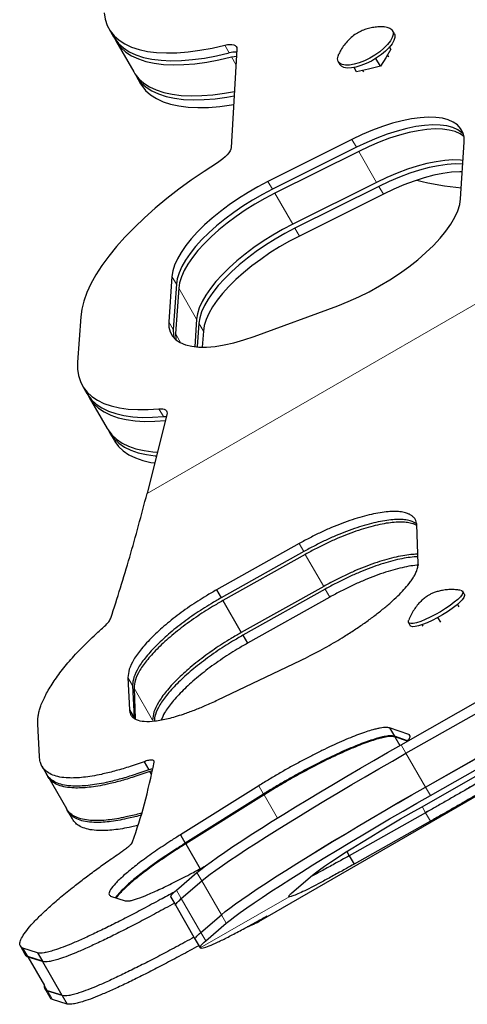
# Model space of a CAD drawing. Extents: x -69 to 690, y -51 to 571.
# Drawn here: x 268 to 273, y 222 to 234 of the extents above; entities that cross this region are included whole.
import ezdxf

# ---------------------------------------------------------------- set-up
doc = ezdxf.new("R2010")
doc.units = 0
doc.header["$LTSCALE"] = 0.125
doc.header["$MEASUREMENT"] = 0
doc.layers.add('CONTOUR', color=7, linetype='CONTINUOUS')

msp = doc.modelspace()

# ---------------------------------------------------------------- linework, layer by layer
at = {"layer": 'CONTOUR', "lineweight": 25}
for p, q in [((268.80707, 234.04751), (268.86433, 233.94833)), ((272.45301, 233.99408), (272.4316, 234.03117)), ((268.89425, 233.89651), (269.1233, 233.49978)), ((270.44146, 233.79256), (270.36814, 232.53478)), ((272.41181, 233.79031), (272.34514, 233.68132)), ((272.41181, 233.79031), (272.39523, 233.81902)), ((272.27848, 233.57233), (272.22042, 233.67289)), ((272.34514, 233.68132), (272.27848, 233.57233)), ((272.38452, 233.68772), (272.3673, 233.71754)), ((271.73877, 233.63118), (271.76019, 233.59409)), ((271.9727, 233.50115), (271.94069, 233.5566)), ((272.12559, 233.53674), (271.9727, 233.50115)), ((272.27848, 233.57233), (272.12559, 233.53674)), ((269.15281, 233.44866), (269.21008, 233.34948)), ((272.04897, 233.5189), (272.05976, 233.50022)), ((271.91246, 232.6351), (270.83889, 232.09881)), ((271.96973, 232.53592), (270.89616, 231.99963)), ((273.30333, 231.87528), (273.34867, 232.59955)), ((271.99965, 232.4841), (270.92608, 231.94781)), ((272.2287, 232.08737), (271.15513, 231.55108)), ((272.25821, 232.03625), (271.18464, 231.49996)), ((272.31548, 231.93706), (271.2419, 231.40078)), ((269.60999, 230.88377), (269.56989, 230.30297)), ((269.66725, 230.78459), (269.62716, 230.20378)), ((269.69717, 230.73277), (269.65708, 230.15196)), ((270.66356, 230.11639), (271.73188, 230.50922)), ((268.44407, 230.3688), (268.40398, 229.78799)), ((269.92622, 230.33604), (269.90194, 229.98427)), ((269.95573, 230.28492), (269.93477, 229.98116)), ((270.013, 230.18573), (269.9987, 229.9786)), ((268.46668, 229.48526), (268.52394, 229.38607)), ((268.55386, 229.33425), (268.78291, 228.93753)), ((269.54611, 229.11662), (269.29292, 228.10647)), ((268.81242, 228.88641), (268.86969, 228.78722)), ((272.76088, 227.20915), (272.74087, 227.70921)), ((271.23667, 227.46558), (270.18056, 226.87384)), ((271.29563, 227.36345), (270.2395, 226.77175)), ((271.31616, 227.32789), (270.26013, 226.73602)), ((270.18056, 226.87384), (270.2395, 226.77175)), ((271.55219, 226.91907), (270.49609, 226.32733)), ((271.57217, 226.88447), (270.51616, 226.29257)), ((273.35229, 226.81621), (273.32939, 226.85587)), ((270.26013, 226.73602), (270.49609, 226.32733)), ((271.63122, 226.78219), (270.57519, 226.19032)), ((273.28612, 226.65507), (273.26507, 226.6915)), ((273.04917, 226.46085), (273.01349, 226.52262)), ((272.63665, 226.45572), (272.65955, 226.41607)), ((272.82303, 226.40876), (272.81116, 226.42931)), ((270.51616, 226.29257), (270.57519, 226.19032)), ((270.19843, 225.46672), (271.25595, 225.97129)), ((269.04822, 225.7527), (269.06716, 225.33922)), ((269.10761, 225.64982), (269.12696, 225.23563)), ((269.12584, 225.61825), (269.14238, 225.22236)), ((272.54127, 224.89126), (273.643, 225.51688)), ((272.60363, 224.78326), (273.70536, 225.40888)), ((269.06716, 225.33922), (269.12696, 225.23563)), ((270.72373, 222.63171), (275.26588, 225.25412)), ((267.91484, 224.74078), (267.89384, 225.15782)), ((272.63918, 225.02365), (272.39427, 225.10792)), ((272.39427, 225.10792), (272.45615, 225.00075)), ((272.91573, 224.24268), (274.48851, 225.13579)), ((272.62469, 224.94254), (272.45615, 225.00075)), ((272.62364, 224.93804), (272.46055, 224.99312)), ((272.46055, 224.99312), (272.52478, 224.88188)), ((272.63918, 225.02365), (272.65416, 224.99769)), ((272.85327, 224.35087), (273.95765, 224.978)), ((272.85332, 224.35077), (273.95779, 224.97796)), ((267.94601, 224.62107), (268.00588, 224.51737)), ((269.2537, 224.6758), (269.31424, 224.57093)), ((269.36386, 224.58573), (269.31424, 224.57093)), ((272.8006, 224.09555), (273.85361, 224.69351)), ((268.01464, 224.50587), (268.00777, 224.52545)), ((268.02153, 224.49026), (268.26116, 224.07521)), ((269.3578, 224.55969), (269.32623, 224.55017)), ((269.32623, 224.55017), (269.34715, 224.51394)), ((270.72216, 224.36868), (269.71926, 223.74107)), ((270.78382, 224.26188), (269.78097, 223.63419)), ((270.78952, 224.25202), (269.78639, 223.6248)), ((268.27633, 224.04893), (268.33627, 223.94511)), ((272.85521, 224.02318), (271.87894, 223.47346)), ((272.8553, 224.02302), (271.87902, 223.47332)), ((272.9177, 223.91495), (271.94141, 223.36526)), ((269.71926, 223.74107), (269.78097, 223.63419)), ((269.78639, 223.6248), (269.9703, 223.30626)), ((271.84811, 223.52685), (271.87902, 223.47332)), ((271.87894, 223.47346), (271.94141, 223.36526)), ((269.66795, 223.03264), (269.93067, 223.25877)), ((271.14556, 222.99876), (271.40827, 223.22489)), ((269.73031, 222.92464), (269.99302, 223.15077)), ((268.82651, 222.95732), (269.01401, 222.89574)), ((269.59614, 222.94361), (269.65849, 222.83561)), ((269.65849, 222.83561), (269.90813, 222.40322)), ((269.97995, 222.49225), (270.24266, 222.71838)), ((269.98, 222.49216), (270.24272, 222.71829)), ((270.04241, 222.38406), (270.30513, 222.61019)), ((267.66892, 222.32292), (267.73085, 222.21565)), ((269.90819, 222.40313), (269.9706, 222.29503)), ((267.89106, 222.23039), (267.70504, 222.28939)), ((267.76703, 222.18203), (267.73754, 222.20587)), ((267.89106, 222.23039), (267.9532, 222.12275)), ((267.76623, 222.18028), (267.9795, 221.81088)), ((267.9532, 222.12275), (267.76703, 222.18203)), ((267.95596, 222.11798), (267.77078, 222.17553)), ((267.95596, 222.11798), (268.20456, 221.68738)), ((267.98651, 221.77284), (268.04846, 221.66554)), ((268.20456, 221.68738), (268.01875, 221.74603)), ((268.20711, 221.68296), (268.02226, 221.73995)), ((268.26927, 221.5753), (268.08426, 221.63256)), ((268.20711, 221.68296), (268.26927, 221.5753))]:
    msp.add_line(p, q, dxfattribs=at)
at = {"layer": 'CONTOUR', "lineweight": 18}
for p, q in [((270.28714, 233.84257), (270.3444, 233.74339)), ((270.37432, 233.69157), (270.42996, 233.5952)), ((271.91246, 232.6351), (271.96973, 232.53592)), ((271.99965, 232.4841), (272.2287, 232.08737)), ((270.83889, 232.09881), (270.89616, 231.99963)), ((272.31548, 231.93706), (272.25821, 232.03625)), ((270.92608, 231.94781), (271.15513, 231.55108)), ((271.2419, 231.40078), (271.18464, 231.49996)), ((274.8474, 231.31335), (269.29292, 228.10647)), ((269.60999, 230.88377), (269.66725, 230.78459)), ((269.69717, 230.73277), (269.92622, 230.33604)), ((269.56989, 230.30297), (269.62716, 230.20378)), ((270.013, 230.18573), (269.95573, 230.28492)), ((269.65708, 230.15196), (269.72644, 230.03182)), ((269.44444, 229.19088), (269.50171, 229.0917)), ((271.23667, 227.46558), (271.29563, 227.36345)), ((271.31616, 227.32789), (271.55219, 226.91907)), ((271.57217, 226.88447), (271.63122, 226.78219)), ((269.04822, 225.7527), (269.10761, 225.64982)), ((269.12584, 225.61825), (269.36358, 225.20647)), ((272.54127, 224.89126), (272.60363, 224.78326)), ((272.60363, 224.78326), (272.85327, 224.35087)), ((270.72216, 224.36868), (270.78382, 224.26188)), ((272.91573, 224.24268), (272.85332, 224.35077)), ((270.78952, 224.25202), (270.96124, 223.95458)), ((272.81026, 224.10104), (272.8553, 224.02302)), ((272.85521, 224.02318), (272.9177, 223.91495)), ((269.93067, 223.25877), (269.99302, 223.15077)), ((269.99302, 223.15077), (270.24266, 222.71838)), ((269.66795, 223.03264), (269.73031, 222.92464)), ((269.9725, 222.29277), (271.10956, 222.94925)), ((271.10385, 222.95914), (271.10956, 222.94925)), ((269.73031, 222.92464), (269.97995, 222.49225)), ((270.30513, 222.61019), (270.24272, 222.71829)), ((270.04241, 222.38406), (269.98, 222.49216)), ((267.70504, 222.28939), (267.76703, 222.18203)), ((267.77078, 222.17553), (268.01875, 221.74603)), ((268.02226, 221.73995), (268.08426, 221.63256))]:
    msp.add_line(p, q, dxfattribs=at)
at = {"layer": 'CONTOUR', "lineweight": 25, "flags": 128}
for points in [[(268.74442, 234.25785), (268.75734, 234.17357), (268.7829, 234.09581), (268.82099, 234.02496), (268.8714, 233.96138), (268.93389, 233.9054), (269.00812, 233.8573), (269.09374, 233.81732), (269.19029, 233.78568), (269.29729, 233.76253), (269.41419, 233.74799), (269.54041, 233.74213), (269.67529, 233.74498), (269.81814, 233.75654), (269.96825, 233.77673), (270.12485, 233.80546), (270.28714, 233.84257)], [(272.34188, 234.07502), (272.36105, 234.07264), (272.3986, 234.06088), (272.42482, 234.04083), (272.43877, 234.01319), (272.43993, 233.97897), (272.42828, 233.93942), (272.40422, 233.89595), (272.36863, 233.85014), (272.3228, 233.80365), (272.26838, 233.75815), (272.20734, 233.71529), (272.14189, 233.67662), (272.07438, 233.64353), (272.00727, 233.61723), (271.94297, 233.59866)], [(268.86433, 233.94833), (268.87825, 233.92577), (268.92866, 233.8622), (268.99115, 233.80621), (269.06539, 233.75812), (269.151, 233.71814), (269.24755, 233.6865), (269.35455, 233.66335), (269.47146, 233.64881), (269.59767, 233.64295), (269.73255, 233.6458), (269.87541, 233.65735), (270.02551, 233.67755), (270.18211, 233.70627), (270.3444, 233.74339)], [(268.88015, 233.92291), (268.90817, 233.87395), (268.95858, 233.81038), (269.02107, 233.75439), (269.09531, 233.70629), (269.18092, 233.66632), (269.27747, 233.63468), (269.38447, 233.61153), (269.50138, 233.59699), (269.62759, 233.59113), (269.76247, 233.59398), (269.90532, 233.60553), (270.05543, 233.62572), (270.21203, 233.65445), (270.37432, 233.69157)], [(272.45301, 233.99408), (272.46018, 233.9761), (272.46135, 233.94189), (272.44969, 233.90233), (272.42563, 233.85886), (272.39005, 233.81305), (272.34422, 233.76656), (272.2898, 233.72106), (272.22876, 233.6782), (272.1633, 233.63953), (272.0958, 233.60644), (272.02868, 233.58014), (271.96439, 233.56157)], [(270.28714, 233.84257), (270.32082, 233.84944), (270.35157, 233.85248), (270.37866, 233.85162), (270.4015, 233.84688), (270.41954, 233.83837), (270.43239, 233.82629), (270.43976, 233.8109), (270.44146, 233.79256)], [(270.37432, 233.69157), (270.40801, 233.69844), (270.43614, 233.70136)], [(271.94297, 233.59866), (271.88381, 233.58849), (271.83193, 233.5871), (271.78921, 233.59452), (271.75718, 233.6105), (271.737, 233.63446), (271.72941, 233.66552), (271.73468, 233.70258), (271.74498, 233.72934)], [(271.96439, 233.56157), (271.90523, 233.5514), (271.85335, 233.55001), (271.81062, 233.55743), (271.77859, 233.57341), (271.76019, 233.59409)], [(269.1233, 233.49978), (269.13722, 233.47722), (269.18763, 233.41365), (269.25012, 233.35767), (269.32436, 233.30957), (269.40997, 233.26959), (269.50652, 233.23795), (269.61352, 233.2148), (269.73043, 233.20026), (269.85664, 233.1944), (269.99152, 233.19725), (270.13437, 233.2088), (270.28448, 233.229), (270.40991, 233.25143)], [(269.13889, 233.4747), (269.16673, 233.4261), (269.21715, 233.36253), (269.27963, 233.30654), (269.35387, 233.25845), (269.43948, 233.21847), (269.53604, 233.18683), (269.64304, 233.16368), (269.75994, 233.14914), (269.88615, 233.14328), (270.02103, 233.14613), (270.16389, 233.15768), (270.314, 233.17788), (270.40656, 233.19397)], [(269.21008, 233.34948), (269.224, 233.32692), (269.27441, 233.26334), (269.3369, 233.20736), (269.41113, 233.15926), (269.49675, 233.11929), (269.5933, 233.08765), (269.7003, 233.0645), (269.81721, 233.04995), (269.94342, 233.0441), (270.0783, 233.04695), (270.22115, 233.0585), (270.37126, 233.07869), (270.40012, 233.08343)], [(273.34867, 232.59955), (273.34646, 232.66537), (273.33125, 232.72477), (273.30319, 232.77717), (273.26254, 232.82206), (273.20972, 232.85901), (273.14523, 232.88764), (273.0697, 232.90768), (272.98388, 232.91893), (272.8886, 232.92129), (272.78479, 232.91473), (272.67348, 232.89931), (272.55573, 232.87519), (272.43271, 232.8426), (272.30562, 232.80186), (272.1757, 232.75337), (272.04422, 232.6976), (271.91246, 232.6351)], [(273.3378, 232.7056), (273.31981, 232.72288), (273.26698, 232.75982), (273.20249, 232.78845), (273.12697, 232.80849), (273.04114, 232.81975), (272.94586, 232.82211), (272.84206, 232.81555), (272.73074, 232.80013), (272.61299, 232.77601), (272.48998, 232.74342), (272.36288, 232.70268), (272.23296, 232.65419), (272.10148, 232.59842), (271.96973, 232.53592)], [(273.34493, 232.67517), (273.2969, 232.708), (273.23241, 232.73663), (273.15688, 232.75667), (273.07106, 232.76793), (272.97578, 232.77029), (272.87198, 232.76373), (272.76066, 232.74831), (272.64291, 232.72419), (272.51989, 232.6916), (272.3928, 232.65086), (272.26288, 232.60237), (272.1314, 232.5466), (271.99965, 232.4841)], [(270.36814, 232.53478), (270.36399, 232.51342), (270.35399, 232.48992), (270.33838, 232.46484), (270.31752, 232.43878), (270.29191, 232.41236), (270.26216, 232.38621), (270.22899, 232.36095), (270.19318, 232.33719)], [(270.19318, 232.33719), (270.02268, 232.22812), (269.857, 232.11509), (269.69701, 231.99869), (269.54353, 231.87954), (269.39737, 231.75826), (269.25931, 231.63548), (269.13005, 231.51185), (269.01029, 231.38801), (268.90064, 231.26461), (268.80167, 231.1423), (268.71392, 231.02171), (268.63783, 230.90349), (268.5738, 230.78824), (268.52218, 230.67657), (268.48322, 230.56907), (268.45714, 230.4663), (268.44407, 230.3688)], [(273.33417, 232.36793), (273.30011, 232.3712), (273.20483, 232.37356), (273.10103, 232.367), (272.98971, 232.35158), (272.87196, 232.32746), (272.74895, 232.29487), (272.62185, 232.25413), (272.49193, 232.20564), (272.36045, 232.14987), (272.2287, 232.08737)], [(273.33117, 232.31996), (273.32963, 232.32008), (273.23435, 232.32244), (273.13054, 232.31588), (273.01922, 232.30046), (272.90148, 232.27634), (272.77846, 232.24375), (272.65137, 232.20301), (272.52145, 232.15452), (272.38997, 232.09875), (272.25821, 232.03625)], [(273.32513, 232.22345), (273.29161, 232.22326), (273.1878, 232.21669), (273.07649, 232.20128), (272.95874, 232.17716), (272.83572, 232.14457), (272.70863, 232.10383), (272.57871, 232.05534), (272.44723, 231.99957), (272.31548, 231.93706)], [(270.83889, 232.09881), (270.71047, 232.03146), (270.58424, 231.95884), (270.46138, 231.88164), (270.34306, 231.80058), (270.23038, 231.71642), (270.12442, 231.62996), (270.02617, 231.54201), (269.93656, 231.45341), (269.85643, 231.36499), (269.78654, 231.27758), (269.72754, 231.192), (269.67999, 231.10907), (269.64435, 231.02956), (269.62094, 230.95422), (269.60999, 230.88377)], [(270.89616, 231.99963), (270.76774, 231.93228), (270.6415, 231.85966), (270.51864, 231.78246), (270.40032, 231.70139), (270.28765, 231.61724), (270.18169, 231.53078), (270.08344, 231.44283), (269.99382, 231.35423), (269.91369, 231.26581), (269.8438, 231.1784), (269.7848, 231.09282), (269.73726, 231.00989), (269.70161, 230.93038), (269.6782, 230.85504), (269.66725, 230.78459)], [(270.92608, 231.94781), (270.79765, 231.88046), (270.67142, 231.80784), (270.54856, 231.73064), (270.43024, 231.64957), (270.31757, 231.56542), (270.2116, 231.47896), (270.11336, 231.39101), (270.02374, 231.30241), (269.94361, 231.21399), (269.87372, 231.12658), (269.81472, 231.041), (269.76718, 230.95807), (269.73153, 230.87856), (269.70812, 230.80322), (269.69717, 230.73277)], [(271.73188, 230.50922), (271.86546, 230.56184), (272.00011, 230.62184), (272.13446, 230.6886), (272.26714, 230.76144), (272.39679, 230.83961), (272.5221, 230.92233), (272.64177, 231.00874), (272.7546, 231.09796), (272.85943, 231.18909), (272.95518, 231.28119), (273.04089, 231.37332), (273.11567, 231.46454), (273.17877, 231.55392), (273.22954, 231.64055), (273.26745, 231.72354), (273.29214, 231.80206), (273.30333, 231.87528)], [(271.15513, 231.55108), (271.02671, 231.48373), (270.90047, 231.41111), (270.77761, 231.33391), (270.65929, 231.25284), (270.54662, 231.16869), (270.44066, 231.08223), (270.34241, 230.99428), (270.25279, 230.90568), (270.17266, 230.81726), (270.10277, 230.72985), (270.04377, 230.64427), (269.99623, 230.56134), (269.96058, 230.48183), (269.93717, 230.40649), (269.92622, 230.33604)], [(271.18464, 231.49996), (271.05622, 231.43261), (270.92999, 231.35999), (270.80713, 231.28279), (270.6888, 231.20172), (270.57613, 231.11757), (270.47017, 231.03111), (270.37192, 230.94316), (270.28231, 230.85456), (270.20218, 230.76614), (270.13228, 230.67873), (270.07329, 230.59315), (270.02574, 230.51022), (269.9901, 230.43071), (269.96669, 230.35537), (269.95573, 230.28492)], [(271.2419, 231.40078), (271.11348, 231.33343), (270.98725, 231.26081), (270.86439, 231.1836), (270.74607, 231.10254), (270.63339, 231.01838), (270.52743, 230.93193), (270.42918, 230.84398), (270.33957, 230.75538), (270.25944, 230.66696), (270.18955, 230.57954), (270.13055, 230.49397), (270.083, 230.41103), (270.04736, 230.33152), (270.02395, 230.25619), (270.013, 230.18573)], [(269.56989, 230.30297), (269.57191, 230.23501), (269.58773, 230.17387), (269.61719, 230.12018), (269.66, 230.0745), (269.71569, 230.03729), (269.78371, 230.00895), (269.86333, 229.98976), (269.95373, 229.97994), (270.05399, 229.97958), (270.16304, 229.98868), (270.27977, 230.00715), (270.40296, 230.0348), (270.53134, 230.07134), (270.66356, 230.11639)], [(269.62716, 230.20378), (269.62917, 230.13583), (269.63787, 230.09533)], [(269.65708, 230.15196), (269.65909, 230.08401), (269.66066, 230.07394)], [(268.40398, 229.78799), (268.4038, 229.69879), (268.41598, 229.61548), (268.44043, 229.53848), (268.47706, 229.46816), (268.52567, 229.40488), (268.58602, 229.34894), (268.65781, 229.30062), (268.7407, 229.26017), (268.83427, 229.22777), (268.93806, 229.2036), (269.05155, 229.18776), (269.17419, 229.18035), (269.30537, 229.18139), (269.44444, 229.19088)], [(268.52394, 229.38607), (268.53432, 229.36898), (268.58293, 229.30569), (268.64328, 229.24976), (268.71508, 229.20144), (268.79796, 229.16098), (268.89153, 229.12859), (268.99532, 229.10441), (269.10882, 229.08858), (269.23146, 229.08117), (269.36264, 229.08221), (269.50171, 229.0917)], [(268.53976, 229.36066), (268.56424, 229.31716), (268.61285, 229.25387), (268.6732, 229.19794), (268.745, 229.14962), (268.82788, 229.10916), (268.92145, 229.07677), (269.02524, 229.05259), (269.13874, 229.03676), (269.26138, 229.02934), (269.39255, 229.03038), (269.53162, 229.03988)], [(269.44444, 229.19088), (269.4707, 229.19195), (269.49376, 229.18984), (269.5132, 229.1846), (269.52865, 229.17631), (269.53984, 229.16514), (269.54654, 229.15129), (269.54865, 229.13502), (269.54611, 229.11662)], [(269.50171, 229.0917), (269.52796, 229.09277), (269.53997, 229.0921)], [(268.78291, 228.93753), (268.79329, 228.92043), (268.8419, 228.85715), (268.90225, 228.80121), (268.97405, 228.75289), (269.05693, 228.71243), (269.1505, 228.68004), (269.25429, 228.65586), (269.36779, 228.64003), (269.4255, 228.63542)], [(268.7985, 228.91245), (268.8228, 228.86931), (268.87141, 228.80602), (268.93176, 228.75009), (269.00356, 228.70177), (269.08645, 228.66131), (269.18002, 228.62892), (269.28381, 228.60474), (269.3973, 228.58891), (269.41347, 228.58741)], [(268.86969, 228.78722), (268.88007, 228.77013), (268.92868, 228.70684), (268.98903, 228.6509), (269.06082, 228.60259), (269.14371, 228.56213), (269.23728, 228.52974), (269.34107, 228.50556), (269.39091, 228.49741)], [(273.30783, 226.86794), (273.31349, 226.86669), (273.32874, 226.8569), (273.33149, 226.83985), (273.32165, 226.81615), (273.29958, 226.78664), (273.26605, 226.75242), (273.2223, 226.71469)], [(273.35229, 226.81621), (273.3544, 226.80019), (273.34456, 226.77649), (273.32248, 226.74699), (273.28896, 226.71276), (273.24521, 226.67504)], [(273.2223, 226.71469), (273.16991, 226.67484), (273.11075, 226.6343), (273.04698, 226.59454), (272.9809, 226.55699), (272.91489, 226.52302), (272.85135, 226.49384), (272.79257, 226.47051), (272.74066, 226.45389), (272.69752, 226.44455), (272.6647, 226.44286), (272.64338, 226.44886), (272.63434, 226.46234), (272.63697, 226.48046)], [(273.24521, 226.67504), (273.19281, 226.63518), (273.13366, 226.59465), (273.06989, 226.55488), (273.00381, 226.51734), (272.9378, 226.48336), (272.87426, 226.45418), (272.81547, 226.43086), (272.76357, 226.41423), (272.72043, 226.4049), (272.68761, 226.4032), (272.66629, 226.4092), (272.65955, 226.41607)], [(269.93067, 223.25877), (269.97888, 223.29844), (270.03886, 223.34461), (270.11033, 223.39704), (270.1929, 223.45547), (270.28617, 223.5196), (270.38966, 223.58911), (270.50284, 223.66363), (270.62513, 223.7428), (270.75592, 223.82621), (270.89454, 223.91343), (271.04028, 224.00403), (271.1924, 224.09753), (271.35012, 224.19347), (271.51266, 224.29135), (271.67917, 224.39068), (271.84881, 224.49096), (272.02072, 224.59166), (272.19402, 224.69229), (272.36783, 224.79232), (272.54127, 224.89126)], [(269.99302, 223.15077), (270.04123, 223.19044), (270.10122, 223.2366), (270.17268, 223.28904), (270.25526, 223.34747), (270.34853, 223.4116), (270.45202, 223.4811), (270.5652, 223.55563), (270.68749, 223.6348), (270.81828, 223.71821), (270.95689, 223.80543), (271.10263, 223.89602), (271.25475, 223.98953), (271.41248, 224.08546), (271.57501, 224.18335), (271.74152, 224.28268), (271.91116, 224.38295), (272.08307, 224.48366), (272.25637, 224.58429), (272.43019, 224.68432), (272.60363, 224.78326)], [(270.24266, 222.71838), (270.29087, 222.75805), (270.35086, 222.80422), (270.42232, 222.85665), (270.5049, 222.91508), (270.59817, 222.97921), (270.70166, 223.04872), (270.81484, 223.12324), (270.93713, 223.20241), (271.06792, 223.28582), (271.20653, 223.37304), (271.35227, 223.46363), (271.50439, 223.55714), (271.66212, 223.65307), (271.82465, 223.75096), (271.99116, 223.85029), (272.1608, 223.95056), (272.33271, 224.05127), (272.50601, 224.1519), (272.67983, 224.25193), (272.85327, 224.35087)], [(270.24272, 222.71829), (270.29093, 222.75795), (270.35091, 222.80412), (270.42238, 222.85655), (270.50495, 222.91499), (270.59822, 222.97912), (270.70171, 223.04862), (270.81489, 223.12315), (270.93718, 223.20232), (271.06797, 223.28573), (271.20659, 223.37295), (271.35233, 223.46354), (271.50445, 223.55704), (271.66217, 223.65298), (271.8247, 223.75086), (271.99121, 223.8502), (272.16086, 223.95047), (272.33276, 224.05118), (272.50607, 224.1518), (272.67988, 224.25184), (272.85332, 224.35077)], [(270.30513, 222.61019), (270.35334, 222.64986), (270.41332, 222.69602), (270.48479, 222.74846), (270.56736, 222.80689), (270.66063, 222.87102), (270.76412, 222.94053), (270.8773, 223.01505), (270.99959, 223.09422), (271.13038, 223.17763), (271.269, 223.26485), (271.41474, 223.35544), (271.56686, 223.44895), (271.72458, 223.54488), (271.88711, 223.64277), (272.05362, 223.7421), (272.22327, 223.84237), (272.39517, 223.94308), (272.56848, 224.04371), (272.74229, 224.14374), (272.91573, 224.24268)], [(271.40827, 223.22489), (271.44694, 223.25618), (271.49828, 223.29444), (271.56177, 223.33927), (271.63676, 223.3902), (271.72246, 223.4467), (271.81798, 223.5082), (271.92234, 223.57404), (272.03444, 223.64356), (272.15313, 223.71602), (272.27718, 223.79067), (272.40529, 223.86674), (272.53613, 223.94344), (272.66836, 224.01998), (272.8006, 224.09555)], [(269.59614, 222.94361), (269.59518, 222.94615), (269.59565, 222.95285), (269.59944, 222.96147), (269.60656, 222.97198), (269.61698, 222.98437), (269.6307, 222.99862), (269.6477, 223.01472), (269.66795, 223.03264)], [(271.10956, 222.94925), (271.10714, 222.95149), (271.10671, 222.95487), (271.10826, 222.95939), (271.11179, 222.96504), (271.11729, 222.97181), (271.12477, 222.9797), (271.13419, 222.98869), (271.14556, 222.99876)], [(269.65849, 222.83561), (269.65756, 222.83804), (269.65798, 222.84474), (269.66173, 222.85335), (269.66883, 222.86386), (269.67925, 222.87627), (269.69298, 222.89054), (269.71001, 222.90668), (269.73031, 222.92464)], [(269.65855, 222.83551), (269.65759, 222.83805), (269.65806, 222.84476), (269.66185, 222.85337), (269.66897, 222.86388), (269.67939, 222.87627), (269.69311, 222.89052), (269.71011, 222.90662), (269.73036, 222.92455)], [(269.90813, 222.40322), (269.9072, 222.40566), (269.90762, 222.41235), (269.91137, 222.42096), (269.91847, 222.43147), (269.92889, 222.44388), (269.94262, 222.45816), (269.95965, 222.47429), (269.97995, 222.49225)], [(269.90819, 222.40313), (269.90723, 222.40566), (269.9077, 222.41237), (269.91149, 222.42098), (269.9186, 222.43149), (269.92903, 222.44388), (269.94275, 222.45814), (269.95975, 222.47424), (269.98, 222.49216)], [(269.9725, 222.29277), (269.96964, 222.29756), (269.97011, 222.30427), (269.9739, 222.31288), (269.98101, 222.32339), (269.99144, 222.33578), (270.00516, 222.35004), (270.02216, 222.36614), (270.04241, 222.38406)]]:
    msp.add_lwpolyline(points, dxfattribs=at)
at = {"layer": 'CONTOUR', "lineweight": 25}
for centre, radius, start, end in [((270.41382, 233.50621), 0.24714, 84.128238, 106.313238), ((273.58144, 235.32777), 3.32024, 255.361658, 265.350479)]:
    msp.add_arc(centre, radius, start, end, dxfattribs=at)
for points, knots in [([(272.33783, 234.07446), (272.33027, 234.0753), (272.29878, 234.07884), (272.24366, 234.0769), (272.17427, 234.06887), (272.10793, 234.0531), (272.044, 234.03011), (271.98009, 233.9978), (271.91856, 233.95524), (271.86168, 233.90322), (271.81189, 233.84401), (271.77277, 233.78612), (271.7541, 233.74619), (271.74656, 233.73007)], [0, 0, 0, 0, 0.03115455, 0.12985145, 0.22521816, 0.31781655, 0.40941938, 0.50366464, 0.60973007, 0.71448614, 0.81948399, 0.92710906, 1, 1, 1, 1]), ([(272.74087, 227.70921), (272.73895, 227.7218), (272.73557, 227.74393), (272.72453, 227.77419), (272.70639, 227.79917), (272.68155, 227.82208), (272.65026, 227.84116), (272.60672, 227.85877), (272.54706, 227.87229), (272.46762, 227.87853), (272.3763, 227.87542), (272.27411, 227.863), (272.16284, 227.84178), (272.04376, 227.81171), (271.91769, 227.77284), (271.78693, 227.726), (271.65279, 227.67179), (271.51649, 227.61038), (271.37703, 227.54186), (271.28386, 227.49123), (271.23667, 227.46558)], [0, 0, 0, 0, 0.04711923, 0.08278883, 0.12425106, 0.16661176, 0.20820466, 0.24975871, 0.31241839, 0.37473737, 0.43692779, 0.49969775, 0.56247091, 0.62461782, 0.68683593, 0.74982031, 0.81114921, 0.87285572, 0.93559738, 1, 1, 1, 1]), ([(272.74593, 227.71296), (272.74391, 227.71488), (272.73379, 227.7245), (272.70934, 227.73812), (272.6662, 227.75606), (272.60632, 227.76956), (272.52689, 227.77591), (272.43551, 227.77288), (272.33327, 227.76054), (272.22197, 227.7394), (272.10285, 227.70939), (271.97675, 227.67057), (271.84596, 227.62378), (271.71179, 227.56961), (271.57548, 227.50824), (271.436, 227.43973), (271.34282, 227.3891), (271.29563, 227.36345)], [0, 0, 0, 0, 0.012312637, 0.061662053, 0.110962302, 0.185294701, 0.259211026, 0.332960434, 0.40738088, 0.481788277, 0.555436182, 0.629151603, 0.703759305, 0.776392868, 0.84946277, 0.923750471, 1, 1, 1, 1]), ([(272.74135, 227.69727), (272.73673, 227.70022), (272.72213, 227.70957), (272.68456, 227.72364), (272.62566, 227.73712), (272.54645, 227.74296), (272.45552, 227.73958), (272.35361, 227.7269), (272.24258, 227.70544), (272.12366, 227.67514), (271.9977, 227.63606), (271.86697, 227.58902), (271.73277, 227.53462), (271.59635, 227.47302), (271.45672, 227.40432), (271.36342, 227.35359), (271.31616, 227.32789)], [0, 0, 0, 0, 0.023573331, 0.074644259, 0.151686504, 0.228359707, 0.304897308, 0.382172369, 0.459572228, 0.536225757, 0.612993411, 0.690731853, 0.766529038, 0.842805377, 0.920371843, 1, 1, 1, 1]), ([(272.75605, 227.32978), (272.73484, 227.32945), (272.68381, 227.32865), (272.59021, 227.31655), (272.47934, 227.29565), (272.36018, 227.26553), (272.23411, 227.2267), (272.10327, 227.17985), (271.96897, 227.1256), (271.83247, 227.06411), (271.69278, 226.99548), (271.59946, 226.94476), (271.55219, 226.91907)], [0, 0, 0, 0, 0.07351534, 0.17684719, 0.28025287, 0.38256638, 0.48493899, 0.58851996, 0.68944151, 0.79094068, 0.89411248, 1, 1, 1, 1]), ([(272.75736, 227.29702), (272.74152, 227.29663), (272.69577, 227.29552), (272.60814, 227.28349), (272.49755, 227.26223), (272.37856, 227.2317), (272.2527, 227.19253), (272.12209, 227.14542), (271.98808, 227.09099), (271.85189, 227.02943), (271.7125, 226.9608), (271.61935, 226.91013), (271.57217, 226.88447)], [0, 0, 0, 0, 0.055781635, 0.161043064, 0.266306267, 0.370520394, 0.474854897, 0.580475227, 0.683316297, 0.786791448, 0.89200297, 1, 1, 1, 1]), ([(271.25595, 225.97129), (271.2975, 225.99172), (271.37201, 226.02835), (271.4847, 226.08679), (271.59271, 226.14637), (271.70453, 226.21101), (271.82338, 226.28317), (271.94773, 226.36289), (272.07454, 226.44958), (272.19463, 226.53738), (272.30685, 226.62544), (272.40968, 226.71241), (272.50084, 226.79681), (272.57955, 226.87806), (272.63791, 226.94691), (272.68023, 227.00424), (272.70993, 227.05091), (272.7364, 227.1011), (272.75571, 227.15504), (272.75909, 227.19041), (272.76088, 227.20915)], [0, 0, 0, 0, 0.05578294, 0.10004115, 0.15031724, 0.20013741, 0.25084494, 0.31320012, 0.37508991, 0.43724312, 0.5003794, 0.56331793, 0.62546562, 0.6875549, 0.75032023, 0.79194424, 0.83350406, 0.87521769, 0.9338797, 1, 1, 1, 1]), ([(272.76678, 227.19225), (272.73391, 227.18869), (272.6677, 227.1815), (272.55654, 227.15951), (272.4378, 227.12928), (272.31183, 227.0901), (272.18121, 227.04305), (272.04717, 226.98866), (271.91097, 226.92712), (271.77156, 226.85851), (271.6784, 226.80785), (271.63122, 226.78219)], [0, 0, 0, 0, 0.11015179, 0.22187631, 0.33246183, 0.44315006, 0.55517927, 0.66424107, 0.77395912, 0.88550649, 1, 1, 1, 1]), ([(270.18056, 226.87384), (270.13744, 226.84886), (270.05726, 226.8024), (269.9415, 226.73095), (269.83352, 226.65896), (269.69191, 226.55854), (269.52616, 226.42815), (269.3552, 226.27158), (269.21658, 226.11998), (269.11738, 225.97994), (269.05577, 225.85342), (269.05075, 225.78648), (269.04822, 225.7527)], [0, 0, 0, 0, 0.06877161, 0.12788502, 0.18811954, 0.25059469, 0.37555886, 0.50044797, 0.62547944, 0.75033432, 0.8739831, 1, 1, 1, 1]), ([(273.30368, 226.86773), (273.28802, 226.87043), (273.2491, 226.87714), (273.1871, 226.87928), (273.12029, 226.87587), (273.0586, 226.86642), (273.00353, 226.85275), (272.95554, 226.83617), (272.91577, 226.81843), (272.87467, 226.79485), (272.83489, 226.76552), (272.7902, 226.72509), (272.7466, 226.67681), (272.70481, 226.61933), (272.66739, 226.55545), (272.64839, 226.50844), (272.63891, 226.48501)], [0, 0, 0, 0, 0.05634881, 0.14009327, 0.21958787, 0.29400531, 0.36208485, 0.42251622, 0.47709146, 0.5211743, 0.58826371, 0.65776571, 0.73783153, 0.82021889, 0.91037092, 1, 1, 1, 1]), ([(270.2395, 226.77175), (270.19638, 226.74676), (270.1162, 226.7003), (270.00045, 226.62884), (269.89248, 226.55684), (269.75087, 226.45638), (269.58514, 226.32591), (269.41424, 226.16925), (269.27569, 226.01753), (269.17658, 225.87735), (269.11507, 225.75069), (269.11011, 225.68366), (269.10761, 225.64982)], [0, 0, 0, 0, 0.06870575, 0.12776361, 0.18794508, 0.25037065, 0.3752594, 0.50011543, 0.62516266, 0.75008344, 0.87384069, 1, 1, 1, 1]), ([(270.26013, 226.73602), (270.21696, 226.71101), (270.13667, 226.66449), (270.02075, 226.59297), (269.9126, 226.52095), (269.77081, 226.42057), (269.60488, 226.29034), (269.43374, 226.13416), (269.29496, 225.98312), (269.1956, 225.84382), (269.13377, 225.71814), (269.1285, 225.65175), (269.12584, 225.61825)], [0, 0, 0, 0, 0.06895255, 0.1282395, 0.18863135, 0.25125444, 0.37642659, 0.50143601, 0.62638286, 0.75107824, 0.87438015, 1, 1, 1, 1]), ([(268.74941, 226.41058), (268.76902, 226.42917), (268.80822, 226.46634), (268.82256, 226.49774), (268.82973, 226.51343)], [0, 0, 0, 0, 0.50016588, 1, 1, 1, 1]), ([(267.89384, 225.15782), (267.89382, 225.17489), (267.89376, 225.20513), (267.89727, 225.25166), (267.90653, 225.299), (267.92049, 225.35053), (267.94867, 225.43238), (268.00305, 225.54935), (268.09958, 225.70702), (268.22374, 225.87432), (268.34891, 226.01969), (268.45989, 226.13693), (268.5458, 226.22324), (268.64243, 226.3141), (268.71153, 226.37642), (268.74941, 226.41058)], [0, 0, 0, 0, 0.05744938, 0.10180473, 0.14930422, 0.19960845, 0.24990846, 0.37469311, 0.49990654, 0.62461875, 0.7495241, 0.81199515, 0.8713714, 0.92947601, 1, 1, 1, 1]), ([(270.49609, 226.32733), (270.45292, 226.30231), (270.37263, 226.25579), (270.25672, 226.18423), (270.1486, 226.11215), (270.00684, 226.01161), (269.84097, 225.88109), (269.67006, 225.72451), (269.53158, 225.573), (269.43258, 225.43318), (269.37114, 225.30694), (269.36611, 225.24018), (269.36358, 225.20647)], [0, 0, 0, 0, 0.06869024, 0.12775593, 0.1879365, 0.25036228, 0.37523465, 0.50011307, 0.6251233, 0.75008134, 0.87381443, 1, 1, 1, 1]), ([(270.51616, 226.29257), (270.47304, 226.26759), (270.39286, 226.22113), (270.27709, 226.14972), (270.16906, 226.07783), (270.02735, 225.97759), (269.86141, 225.84753), (269.69017, 225.69151), (269.55105, 225.54053), (269.45176, 225.40144), (269.39258, 225.28369), (269.38719, 225.22384), (269.38477, 225.197)], [0, 0, 0, 0, 0.07056712, 0.13122311, 0.19302984, 0.2571357, 0.38536255, 0.51351145, 0.64180914, 0.76992349, 0.89680296, 1, 1, 1, 1]), ([(270.57519, 226.19032), (270.53207, 226.16533), (270.4519, 226.11888), (270.33612, 226.04746), (270.22811, 225.97556), (270.08639, 225.87527), (269.92056, 225.74518), (269.74899, 225.58889), (269.61138, 225.43845), (269.51651, 225.30992), (269.4868, 225.24089), (269.47442, 225.21214)], [0, 0, 0, 0, 0.08186802, 0.15223898, 0.22394915, 0.29833327, 0.44714704, 0.59592018, 0.74492365, 0.89377332, 1, 1, 1, 1]), ([(269.06716, 225.33922), (269.06951, 225.32437), (269.07389, 225.29681), (269.08986, 225.26193), (269.11675, 225.23527), (269.16539, 225.20693), (269.25132, 225.18801), (269.38995, 225.1929), (269.55934, 225.22449), (269.73302, 225.27553), (269.89427, 225.33399), (270.04226, 225.39487), (270.1441, 225.44173), (270.19843, 225.46672)], [0, 0, 0, 0, 0.06879141, 0.12770894, 0.1877793, 0.25014801, 0.37483165, 0.4997293, 0.62453215, 0.74950783, 0.83298794, 0.91090663, 1, 1, 1, 1]), ([(272.39427, 225.10792), (272.38664, 225.10988), (272.37322, 225.11332), (272.34732, 225.11526), (272.31528, 225.11283), (272.27625, 225.107), (272.23127, 225.09745), (272.1725, 225.08213), (272.09652, 225.0587), (272.00041, 225.02477), (271.89431, 224.98332), (271.77933, 224.93472), (271.65737, 224.87985), (271.5299, 224.81921), (271.39781, 224.75312), (271.26339, 224.68276), (271.12788, 224.60883), (270.99263, 224.53191), (270.85645, 224.45159), (270.76731, 224.39655), (270.72216, 224.36868)], [0, 0, 0, 0, 0.04710125, 0.08276361, 0.12421864, 0.16657027, 0.2081566, 0.24971656, 0.31238758, 0.37471294, 0.43692126, 0.49971281, 0.56251582, 0.62468342, 0.68690598, 0.74987209, 0.81123555, 0.8729456, 0.93565854, 1, 1, 1, 1]), ([(272.45615, 225.00075), (272.44851, 225.00272), (272.43508, 225.00618), (272.40916, 225.00815), (272.37711, 225.00574), (272.33807, 224.99994), (272.29307, 224.99041), (272.23429, 224.97512), (272.15829, 224.95173), (272.06216, 224.91784), (271.95604, 224.87642), (271.84104, 224.82785), (271.71907, 224.77301), (271.59158, 224.71239), (271.45949, 224.64632), (271.32505, 224.57597), (271.18954, 224.50205), (271.05429, 224.42512), (270.9181, 224.3448), (270.82896, 224.28976), (270.78382, 224.26188)], [0, 0, 0, 0, 0.04716148, 0.08286786, 0.12437065, 0.16676711, 0.20839286, 0.24998697, 0.31269862, 0.37505049, 0.43727065, 0.50005959, 0.56284645, 0.62498574, 0.68716938, 0.75008786, 0.81139949, 0.87305478, 0.93571234, 1, 1, 1, 1]), ([(272.46055, 224.99312), (272.45296, 224.99502), (272.43963, 224.99837), (272.41387, 225.00018), (272.38199, 224.99763), (272.34313, 224.99169), (272.29833, 224.98204), (272.23976, 224.96662), (272.164, 224.94309), (272.06812, 224.90906), (271.96221, 224.86751), (271.84738, 224.81882), (271.72551, 224.76385), (271.59803, 224.7031), (271.46591, 224.63691), (271.33141, 224.56644), (271.19578, 224.49242), (271.06037, 224.41539), (270.924, 224.33499), (270.83473, 224.27991), (270.78952, 224.25202)], [0, 0, 0, 0, 0.04692826, 0.08245325, 0.12376607, 0.16599267, 0.20746821, 0.24892358, 0.31147622, 0.37373952, 0.43590778, 0.49868023, 0.56155644, 0.62381392, 0.68614237, 0.74922917, 0.81075154, 0.8726223, 0.93549685, 1, 1, 1, 1]), ([(272.61805, 224.93486), (272.62414, 224.94168), (272.63767, 224.95683), (272.65059, 224.97624), (272.65953, 224.99623), (272.65783, 225.01321), (272.64564, 225.02003), (272.63918, 225.02365)], [0, 0, 0, 0, 0.14080356, 0.31239662, 0.48467876, 0.72686891, 1, 1, 1, 1]), ([(274.58301, 225.0551), (274.57313, 225.04772), (274.55577, 225.03474), (274.52408, 225.01236), (274.48671, 224.98715), (274.44229, 224.958), (274.39217, 224.92586), (274.32776, 224.88532), (274.24585, 224.83467), (274.14382, 224.77262), (274.03264, 224.70585), (273.91344, 224.63499), (273.78813, 224.56108), (273.65822, 224.48496), (273.52466, 224.40716), (273.38967, 224.32893), (273.25448, 224.25096), (273.12045, 224.17406), (272.98635, 224.09749), (272.89929, 224.04816), (272.85521, 224.02318)], [0, 0, 0, 0, 0.0471005, 0.08276284, 0.12422043, 0.16657557, 0.20816561, 0.24973395, 0.31241973, 0.37475875, 0.4369794, 0.49977662, 0.56260521, 0.62478413, 0.68700046, 0.74994006, 0.81132073, 0.87302415, 0.93570803, 1, 1, 1, 1]), ([(274.58306, 225.05502), (274.5732, 225.04764), (274.55588, 225.03468), (274.52429, 225.01235), (274.48701, 224.98718), (274.44269, 224.95808), (274.39267, 224.92599), (274.32838, 224.88551), (274.24659, 224.83492), (274.14467, 224.77292), (274.03356, 224.70619), (273.91438, 224.63534), (273.78903, 224.5614), (273.65903, 224.48523), (273.52537, 224.40737), (273.39026, 224.32907), (273.25493, 224.25102), (273.12077, 224.17404), (272.98654, 224.09739), (272.89942, 224.04802), (272.8553, 224.02302)], [0, 0, 0, 0, 0.04716728, 0.08286626, 0.12436851, 0.16677284, 0.20840406, 0.2499962, 0.31271279, 0.37508347, 0.43730005, 0.50006004, 0.56288366, 0.62503347, 0.68720388, 0.75008861, 0.81142012, 0.87307724, 0.93572558, 1, 1, 1, 1]), ([(274.64546, 224.94693), (274.63558, 224.93955), (274.61822, 224.92656), (274.58655, 224.90418), (274.54918, 224.87897), (274.50476, 224.84981), (274.45464, 224.81767), (274.39024, 224.77712), (274.30834, 224.72647), (274.20632, 224.66441), (274.09514, 224.59764), (273.97594, 224.52677), (273.85062, 224.45285), (273.72071, 224.37673), (273.58715, 224.29893), (273.45216, 224.2207), (273.31696, 224.14273), (273.18293, 224.06582), (273.04883, 223.98926), (272.96178, 223.93993), (272.9177, 223.91495)], [0, 0, 0, 0, 0.04716097, 0.08286622, 0.12436847, 0.16676381, 0.20838753, 0.24998335, 0.31269861, 0.37505265, 0.43727435, 0.50005971, 0.56286544, 0.62501273, 0.68719085, 0.75008804, 0.81142656, 0.87308974, 0.93573764, 1, 1, 1, 1]), ([(269.2537, 224.6758), (269.18624, 224.6524), (269.05604, 224.60723), (268.87345, 224.55298), (268.67744, 224.50505), (268.47355, 224.47102), (268.30016, 224.46409), (268.1733, 224.47789), (268.08252, 224.50357), (268.01658, 224.5395), (267.97073, 224.58207), (267.94076, 224.6257), (267.92242, 224.67888), (267.91753, 224.71879), (267.91484, 224.74078)], [0, 0, 0, 0, 0.08689848, 0.16771464, 0.25010436, 0.37524661, 0.50011425, 0.58358211, 0.66666324, 0.75007089, 0.81213491, 0.87504835, 0.93114306, 1, 1, 1, 1]), ([(269.38362, 224.67059), (269.38263, 224.67794), (269.38076, 224.69184), (269.35534, 224.69954), (269.31342, 224.69535), (269.2736, 224.68231), (269.2537, 224.6758)], [0, 0, 0, 0, 0.26392852, 0.499128, 0.7496089, 1, 1, 1, 1]), ([(269.31424, 224.57093), (269.24677, 224.54755), (269.11653, 224.50243), (268.93388, 224.44827), (268.7378, 224.40044), (268.53384, 224.36656), (268.36035, 224.35978), (268.23345, 224.37375), (268.14249, 224.39949), (268.07687, 224.43578), (268.03209, 224.47578), (268.01464, 224.50457), (268.0066, 224.51784)], [0, 0, 0, 0, 0.10036398, 0.19372018, 0.2889138, 0.43353942, 0.57788638, 0.67439312, 0.77046405, 0.86692079, 0.93869796, 1, 1, 1, 1]), ([(269.32623, 224.55017), (269.25876, 224.52663), (269.12858, 224.4812), (268.94604, 224.42654), (268.75024, 224.37812), (268.54672, 224.34351), (268.37378, 224.33594), (268.24735, 224.34913), (268.1571, 224.37433), (268.09119, 224.4095), (268.0467, 224.45218), (268.02296, 224.48161), (268.01646, 224.50063), (268.01599, 224.502)], [0, 0, 0, 0, 0.09897573, 0.19100383, 0.28475122, 0.42703312, 0.56891626, 0.66367955, 0.75798736, 0.85265324, 0.92307426, 0.99445757, 1, 1, 1, 1]), ([(269.2146, 223.99243), (269.21091, 223.99132), (269.14713, 223.97206), (269.00602, 223.93949), (268.80094, 223.90289), (268.62854, 223.89553), (268.50207, 223.90839), (268.4118, 223.93336), (268.34609, 223.96846), (268.30112, 224.01066), (268.27458, 224.04627), (268.26645, 224.07225), (268.26391, 224.08036)], [0, 0, 0, 0, 0.00683024, 0.11802553, 0.2869215, 0.45544622, 0.56809801, 0.68022728, 0.79279686, 0.87656092, 0.9614713, 1, 1, 1, 1]), ([(269.22294, 224.01935), (269.21228, 224.01614), (269.1412, 223.99475), (268.99286, 223.9606), (268.78763, 223.92511), (268.61477, 223.91857), (268.48803, 223.9323), (268.3973, 223.95789), (268.33185, 223.994), (268.28724, 224.03382), (268.26987, 224.06249), (268.26188, 224.07568)], [0, 0, 0, 0, 0.020427655, 0.136090977, 0.311806405, 0.487216331, 0.604458554, 0.721192014, 0.838408419, 0.925620215, 1, 1, 1, 1]), ([(269.17417, 223.86202), (269.148, 223.85536), (269.0361, 223.82687), (268.86247, 223.79951), (268.68859, 223.79091), (268.56234, 223.80419), (268.47178, 223.82913), (268.40658, 223.86471), (268.36217, 223.90407), (268.34493, 223.93249), (268.33699, 223.94558)], [0, 0, 0, 0, 0.05847595, 0.24996928, 0.44109236, 0.56887369, 0.69607719, 0.82379097, 0.91882822, 1, 1, 1, 1]), ([(269.71926, 223.74107), (269.67864, 223.71526), (269.60311, 223.66728), (269.49565, 223.59685), (269.39734, 223.52975), (269.27059, 223.44022), (269.12693, 223.33225), (268.98693, 223.21575), (268.88266, 223.11593), (268.8201, 223.03792), (268.79647, 222.98144), (268.81643, 222.96542), (268.82651, 222.95732)], [0, 0, 0, 0, 0.06880185, 0.12791611, 0.18815718, 0.25062973, 0.37558091, 0.50043884, 0.62543053, 0.75029352, 0.87390881, 1, 1, 1, 1]), ([(269.78097, 223.63419), (269.74035, 223.60838), (269.66482, 223.56039), (269.55736, 223.48994), (269.45906, 223.42282), (269.33234, 223.33327), (269.18853, 223.22515), (269.04922, 223.10896), (268.94364, 223.00873), (268.90782, 222.96027), (268.89018, 222.93641)], [0, 0, 0, 0, 0.09206706, 0.17117819, 0.25180953, 0.33544124, 0.50275973, 0.67002072, 0.83752482, 1, 1, 1, 1]), ([(269.78639, 223.6248), (269.74569, 223.59898), (269.67003, 223.55096), (269.56238, 223.4805), (269.4639, 223.41339), (269.33705, 223.32395), (269.19309, 223.21606), (269.05377, 223.10031), (268.95001, 223.00251), (268.91509, 222.95585), (268.8985, 222.93368)], [0, 0, 0, 0, 0.093370293, 0.17361144, 0.255326667, 0.340031928, 0.509284096, 0.678265532, 0.847161014, 1, 1, 1, 1]), ([(268.98058, 223.53388), (268.99745, 223.54571), (269.03114, 223.56933), (269.06932, 223.6011), (269.09754, 223.62918), (269.10454, 223.64233), (269.1082, 223.6492)], [0, 0, 0, 0, 0.25180285, 0.502845028, 0.740389456, 1, 1, 1, 1]), ([(267.70504, 222.28939), (267.69216, 222.29701), (267.66657, 222.31215), (267.66202, 222.35666), (267.68334, 222.41701), (267.73191, 222.49372), (267.80736, 222.58595), (267.90898, 222.69233), (268.03474, 222.81101), (268.1841, 222.94078), (268.34078, 223.06808), (268.49792, 223.18941), (268.64506, 223.29878), (268.80652, 223.41401), (268.91953, 223.49184), (268.98058, 223.53388)], [0, 0, 0, 0, 0.08420665, 0.16715188, 0.24979893, 0.33321416, 0.4161873, 0.49970232, 0.58313519, 0.66616446, 0.74975941, 0.81210632, 0.87487193, 0.93241261, 1, 1, 1, 1]), ([(271.87902, 223.47332), (271.84674, 223.45527), (271.7901, 223.4236), (271.70764, 223.37781), (271.63241, 223.33644), (271.53238, 223.28201), (271.44572, 223.23533), (271.39466, 223.20907), (271.38283, 223.20299)], [0, 0, 0, 0, 0.17271159, 0.30299752, 0.45309679, 0.60616988, 0.90877981, 1, 1, 1, 1]), ([(271.87894, 223.47346), (271.84667, 223.45542), (271.79005, 223.42376), (271.70761, 223.37798), (271.63239, 223.3366), (271.53233, 223.28215), (271.44583, 223.23553), (271.39487, 223.20932), (271.38321, 223.20332)], [0, 0, 0, 0, 0.17301374, 0.30349851, 0.45383173, 0.6070879, 0.91009837, 1, 1, 1, 1]), ([(269.01401, 222.89574), (269.02296, 222.89489), (269.03957, 222.89331), (269.07319, 222.89698), (269.11653, 222.90755), (269.18675, 222.92945), (269.29794, 222.97234), (269.46271, 223.04609), (269.65324, 223.13895), (269.84126, 223.23665), (269.97023, 223.30553), (270.02745, 223.33721), (270.03394, 223.3408)], [0, 0, 0, 0, 0.08148427, 0.15131127, 0.22249534, 0.29641532, 0.44419885, 0.59227644, 0.74023286, 0.8883892, 0.98733672, 1, 1, 1, 1]), ([(271.94141, 223.36526), (271.90914, 223.34721), (271.85252, 223.31557), (271.77006, 223.26976), (271.69493, 223.22846), (271.59434, 223.17366), (271.47796, 223.1114), (271.3577, 223.04927), (271.25804, 223.0004), (271.18234, 222.9668), (271.13007, 222.94805), (271.11645, 222.94885), (271.10956, 222.94925)], [0, 0, 0, 0, 0.071258631, 0.125005968, 0.186938209, 0.250083759, 0.37496043, 0.50002862, 0.625526544, 0.748932777, 0.872888335, 1, 1, 1, 1]), ([(269.64625, 223.01186), (269.5843, 222.97794), (269.44665, 222.90258), (269.24296, 222.79363), (269.03681, 222.68565), (268.84414, 222.58763), (268.6647, 222.49956), (268.4991, 222.42196), (268.34882, 222.35569), (268.21637, 222.30224), (268.11272, 222.2657), (268.03312, 222.24272), (267.97437, 222.23008), (267.9271, 222.22596), (267.90379, 222.22882), (267.89106, 222.23039)], [0, 0, 0, 0, 0.07012658, 0.15581753, 0.24000332, 0.32345662, 0.4069704, 0.49133596, 0.57632958, 0.66085313, 0.74572089, 0.80892784, 0.87288316, 0.93053721, 1, 1, 1, 1]), ([(269.64182, 222.86449), (269.60269, 222.84307), (269.48793, 222.78024), (269.30642, 222.68317), (269.10008, 222.57491), (268.90739, 222.47673), (268.72793, 222.38846), (268.56244, 222.31071), (268.41236, 222.2443), (268.28018, 222.19072), (268.17678, 222.15403), (268.09742, 222.13089), (268.03889, 222.11809), (267.99182, 222.11377), (267.96863, 222.11649), (267.95596, 222.11798)], [0, 0, 0, 0, 0.045611627, 0.133767939, 0.220352148, 0.306157863, 0.392000281, 0.478693568, 0.565883817, 0.652566194, 0.739577486, 0.804329632, 0.869842654, 0.92886629, 1, 1, 1, 1]), ([(270.82962, 222.70031), (270.7726, 222.66116), (270.69234, 222.60605), (270.59981, 222.57219), (270.57301, 222.56239)], [0, 0, 0, 0, 0.71038591, 1, 1, 1, 1]), ([(270.75533, 222.66222), (270.76842, 222.66941), (270.79417, 222.68357), (270.81913, 222.69676), (270.83135, 222.70254), (270.83022, 222.70109), (270.82962, 222.70031)], [0, 0, 0, 0, 0.25008413, 0.49227505, 0.72929614, 1, 1, 1, 1]), ([(269.9725, 222.29277), (269.98264, 222.29118), (270.00259, 222.28804), (270.0803, 222.31487), (270.1726, 222.35605), (270.25964, 222.3984), (270.32691, 222.43227), (270.4007, 222.47043), (270.48065, 222.51265), (270.56223, 222.55643), (270.65434, 222.60658), (270.71886, 222.64212), (270.75533, 222.66222)], [0, 0, 0, 0, 0.17032799, 0.3353784, 0.49998845, 0.57135678, 0.64267823, 0.71418212, 0.78584773, 0.85711175, 0.91922969, 1, 1, 1, 1]), ([(269.89244, 222.43041), (269.85338, 222.40901), (269.73874, 222.34623), (269.55743, 222.24922), (269.35127, 222.14097), (269.15874, 222.04279), (268.97942, 221.95449), (268.81397, 221.87664), (268.66385, 221.81009), (268.53158, 221.75633), (268.4281, 221.71947), (268.34867, 221.69619), (268.29008, 221.68327), (268.24297, 221.67885), (268.21978, 221.68151), (268.20711, 221.68296)], [0, 0, 0, 0, 0.04546268, 0.13342714, 0.21984593, 0.30551208, 0.3912395, 0.47784038, 0.56508951, 0.65185534, 0.73897387, 0.8038581, 0.86951014, 0.92869451, 1, 1, 1, 1]), ([(269.95481, 222.32238), (269.91575, 222.30098), (269.8011, 222.2382), (269.61978, 222.14119), (269.4136, 222.03297), (269.22106, 221.93481), (269.04173, 221.84654), (268.87626, 221.76872), (268.72613, 221.7022), (268.59383, 221.64848), (268.49034, 221.61166), (268.41089, 221.58841), (268.35228, 221.57553), (268.30515, 221.57115), (268.28195, 221.57383), (268.26927, 221.5753)], [0, 0, 0, 0, 0.04541544, 0.13330098, 0.21965713, 0.30527798, 0.39097808, 0.47756972, 0.56482754, 0.65161935, 0.73877969, 0.80370391, 0.86940281, 0.92863428, 1, 1, 1, 1]), ([(267.77078, 222.17553), (267.75667, 222.18219), (267.73685, 222.19154), (267.73602, 222.21314), (267.73579, 222.21937)], [0, 0, 0, 0, 0.71155862, 1, 1, 1, 1]), ([(268.01875, 221.74603), (268.00541, 221.75331), (267.98019, 221.76709), (267.98052, 221.79736), (267.98067, 221.81162)], [0, 0, 0, 0, 0.52876458, 1, 1, 1, 1]), ([(268.02226, 221.73995), (268.00724, 221.74596), (267.99088, 221.75251), (267.98927, 221.76856), (267.98914, 221.76987)], [0, 0, 0, 0, 0.91833504, 1, 1, 1, 1]), ([(268.08426, 221.63256), (268.06957, 221.63882), (268.05212, 221.64625), (268.05076, 221.66405), (268.05054, 221.66686)], [0, 0, 0, 0, 0.84210316, 1, 1, 1, 1])]:
    msp.add_open_spline(points, degree=3, knots=knots, dxfattribs=at)
for points in [[(268.82973, 226.51343), (268.91175, 226.77059), (269.07578, 227.28492), (269.22054, 227.83262), (269.29292, 228.10647)], [(269.1082, 223.6492), (269.16081, 223.80782), (269.26602, 224.12507), (269.34442, 224.48875), (269.38362, 224.67059)]]:
    msp.add_open_spline(points, degree=3, dxfattribs=at)

doc.saveas('drawing.dxf')
